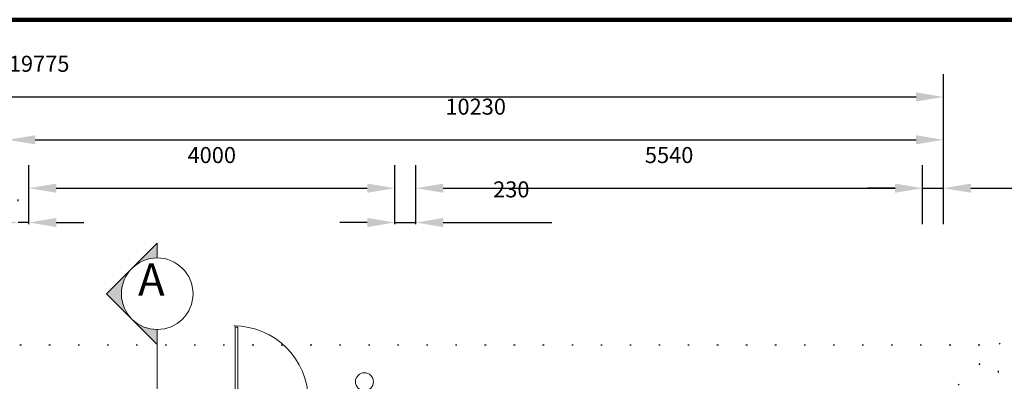
# Model space of a CAD drawing. Units: millimetres. Extents: x -100730 to 100730, y -68961 to 69405.
# Drawn here: x -62503 to -35592, y 59085 to 68961 of the extents above; entities that cross this region are included whole.
import ezdxf
from ezdxf.enums import TextEntityAlignment as Align

# ---------------------------------------------------------------- set-up
doc = ezdxf.new("R2010")
doc.units = ezdxf.units.MM
doc.header["$LTSCALE"] = 249.9999962747098
doc.header["$PDSIZE"] = 3
doc.linetypes.add('CENTER', pattern=[50.8, 31.496, -6.604, 6.095999999999999, -6.604])
doc.linetypes.add('DOT2', pattern=[3.175, 0.15875, -3.01625])
doc.layers.get('0').update_dxf_attribs({"color": 1, "lineweight": 0})
doc.layers.add('ELECTRICAL', color=1, linetype='Continuous', lineweight=0)
doc.layers.add('LAYER10', color=6, linetype='Continuous', lineweight=0)
doc.styles.add('DIMTEXTSTYLE', font='arial.ttf', dxfattribs={"height": 437.4999934807421})
doc.styles.add('Verdana', font='verdana.ttf')
doc.dimstyles.new('ISO-25', dxfattribs={"dimtxt": 437.4999934807421, "dimasz": 749.9999888241292, "dimexe": 624.9999906867744, "dimexo": 624.9999906867744, "dimgap": 624.9999906867744, "dimtad": 1, "dimdec": 0, "dimtxsty": 'DIMTEXTSTYLE', "dimcen": 2.5, "dimclrd": 14, "dimclre": 14, "dimclrt": 14, "dimadec": 0, "dimazin": 0, "dimtfac": 1, "dimtmove": 0, "dimatfit": 3, "dimfxl": 1, "dimarcsym": 0})

# ---------------------------------------------------------------- blocks, each defined once
blk = doc.blocks.new('*D24')
at = {"color": 14, "lineweight": -2, "transparency": 16777216}
for p, q in [((-86690.51945623492, 63377.72023705022), (-86690.51945623492, 67477.00553849702)), ((-37253.02019291106, 63377.72023705022), (-37253.02019291106, 67477.00553849702)), ((-85940.51946741079, 66852.00554781024), (-38003.02018173519, 66852.00554781024))]:
    blk.add_line(p, q, dxfattribs=at)
at = {"color": 14, "transparency": 16777216}
for points in [[(-85940.51946741079, 66977.0055459476), (-85940.51946741079, 66727.00554967289), (-86690.51945623492, 66852.00554781024)], [(-38003.02018173519, 66977.0055459476), (-38003.02018173519, 66727.00554967289), (-37253.02019291106, 66852.00554781024)]]:
    blk.add_solid(points, dxfattribs=at)
at = {"layer": 'Defpoints', "color": 0, "transparency": 16777216}
for p in [(-37253.02019291106, 66852.00554781024), (-86690.51945623492, 62752.72024636345), (-37253.02019291106, 62752.72024636345)]:
    blk.add_point(p, dxfattribs=at)
at = {"color": 14, "transparency": 16777216, "insert": (-61971.76982457299, 67700.3812172967), "char_height": 437.4999934807421, "attachment_point": 5, "style": 'DIMTEXTSTYLE'}
blk.add_mtext('19775', dxfattribs=at)
blk = doc.blocks.new('*D53')
at = {"color": 14, "lineweight": -2, "transparency": 16777216}
for p, q in [((-62540.51981609796, 64002.72022773699), (-62540.51981609796, 64046.47081811757)), ((-62253.01982038204, 64002.72022773699), (-62253.01982038204, 64046.47081811757)), ((-63290.51980492209, 63421.47082743079), (-66219.23736018939, 63421.47082743079)), ((-62253.01982038204, 63421.47082743079), (-62540.51981609796, 63421.47082743079)), ((-61503.01983155791, 63421.47082743079), (-60753.01984273378, 63421.47082743079))]:
    blk.add_line(p, q, dxfattribs=at)
at = {"color": 14, "transparency": 16777216}
for points in [[(-63290.51980492209, 63546.47082556815), (-63290.51980492209, 63296.47082929344), (-62540.51981609796, 63421.47082743079)], [(-61503.01983155791, 63546.47082556815), (-61503.01983155791, 63296.47082929344), (-62253.01982038204, 63421.47082743079)]]:
    blk.add_solid(points, dxfattribs=at)
at = {"layer": 'Defpoints', "color": 0, "transparency": 16777216}
for p in [(-62540.51981609796, 63377.72023705022), (-62253.01982038204, 63421.47082743079), (-62253.01982038204, 63377.72023705022)]:
    blk.add_point(p, dxfattribs=at)
at = {"color": 14, "transparency": 16777216, "insert": (-65129.8785769678, 64269.84649691725), "char_height": 437.4999934807421, "attachment_point": 5, "style": 'DIMTEXTSTYLE'}
blk.add_mtext('115', dxfattribs=at)
blk = doc.blocks.new('*D54')
at = {"color": 14, "lineweight": -2, "transparency": 16777216}
for p, q in [((-62253.01982038204, 63377.72023705022), (-62253.01982038204, 64983.97080414773)), ((-52253.01996939364, 63377.72023705022), (-52253.01996939364, 64983.97080414773)), ((-61503.01983155791, 64358.97081346095), (-53003.01995821777, 64358.97081346095))]:
    blk.add_line(p, q, dxfattribs=at)
at = {"color": 14, "transparency": 16777216}
for points in [[(-61503.01983155791, 64483.97081159831), (-61503.01983155791, 64233.9708153236), (-62253.01982038204, 64358.97081346095)], [(-53003.01995821777, 64483.97081159831), (-53003.01995821777, 64233.9708153236), (-52253.01996939364, 64358.97081346095)]]:
    blk.add_solid(points, dxfattribs=at)
at = {"layer": 'Defpoints', "color": 0, "transparency": 16777216}
for p in [(-52253.01996939364, 64358.97081346095), (-62253.01982038204, 62752.72024636345), (-52253.01996939364, 62752.72024636345)]:
    blk.add_point(p, dxfattribs=at)
at = {"color": 14, "transparency": 16777216, "insert": (-57253.01989488784, 65207.34648294741), "char_height": 437.4999934807421, "attachment_point": 5, "style": 'DIMTEXTSTYLE'}
blk.add_mtext('4000', dxfattribs=at)
blk = doc.blocks.new('*D55')
at = {"color": 14, "lineweight": -2, "transparency": 16777216}
for p, q in [((-52253.01996939364, 64002.72022773699), (-52253.01996939364, 64046.47081811757)), ((-51678.01997796181, 64002.72022773699), (-51678.01997796181, 64046.47081811757)), ((-53003.01995821777, 63421.47082743079), (-53753.0199470419, 63421.47082743079)), ((-52253.01996939364, 63421.47082743079), (-51678.01997796181, 63421.47082743079)), ((-50928.01998913768, 63421.47082743079), (-47955.43306208207, 63421.47082743079))]:
    blk.add_line(p, q, dxfattribs=at)
at = {"color": 14, "transparency": 16777216}
for points in [[(-53003.01995821777, 63546.47082556815), (-53003.01995821777, 63296.47082929344), (-52253.01996939364, 63421.47082743079)], [(-50928.01998913768, 63546.47082556815), (-50928.01998913768, 63296.47082929344), (-51678.01997796181, 63421.47082743079)]]:
    blk.add_solid(points, dxfattribs=at)
at = {"layer": 'Defpoints', "color": 0, "transparency": 16777216}
for p in [(-52253.01996939364, 63377.72023705022), (-51678.01997796181, 63421.47082743079), (-51678.01997796181, 63377.72023705022)]:
    blk.add_point(p, dxfattribs=at)
at = {"color": 14, "transparency": 16777216, "insert": (-49066.72653119781, 64269.99571246755), "char_height": 437.4999934807421, "attachment_point": 5, "style": 'DIMTEXTSTYLE'}
blk.add_mtext('230', dxfattribs=at)
blk = doc.blocks.new('*D56')
at = {"color": 14, "lineweight": -2, "transparency": 16777216}
for p, q in [((-51678.01997796181, 63377.72023705022), (-51678.01997796181, 64983.97080414773)), ((-37828.02018434289, 63377.72023705022), (-37828.02018434289, 64983.97080414773)), ((-50928.01998913768, 64358.97081346095), (-38578.02017316702, 64358.97081346095))]:
    blk.add_line(p, q, dxfattribs=at)
at = {"color": 14, "transparency": 16777216}
for points in [[(-50928.01998913768, 64483.97081159831), (-50928.01998913768, 64233.9708153236), (-51678.01997796181, 64358.97081346095)], [(-38578.02017316702, 64483.97081159831), (-38578.02017316702, 64233.9708153236), (-37828.02018434289, 64358.97081346095)]]:
    blk.add_solid(points, dxfattribs=at)
at = {"layer": 'Defpoints', "color": 0, "transparency": 16777216}
for p in [(-37828.02018434289, 64358.97081346095), (-51678.01997796181, 62752.72024636345), (-37828.02018434289, 62752.72024636345)]:
    blk.add_point(p, dxfattribs=at)
at = {"color": 14, "transparency": 16777216, "insert": (-44753.02008115235, 65207.34648294741), "char_height": 437.4999934807421, "attachment_point": 5, "style": 'DIMTEXTSTYLE'}
blk.add_mtext('5540', dxfattribs=at)
blk = doc.blocks.new('*D57')
at = {"color": 14, "lineweight": -2, "transparency": 16777216}
for p, q in [((-37828.02018434289, 63377.72023705022), (-37828.02018434289, 64983.97080414773)), ((-37253.02019291106, 63377.72023705022), (-37253.02019291106, 64983.97080414773)), ((-38578.02017316702, 64358.97081346095), (-39328.02016199115, 64358.97081346095)), ((-37828.02018434289, 64358.97081346095), (-37253.02019291106, 64358.97081346095)), ((-36503.02020408693, 64358.97081346095), (-33530.43327703132, 64358.97081346095))]:
    blk.add_line(p, q, dxfattribs=at)
at = {"color": 14, "transparency": 16777216}
for points in [[(-38578.02017316702, 64483.97081159831), (-38578.02017316702, 64233.9708153236), (-37828.02018434289, 64358.97081346095)], [(-36503.02020408693, 64483.97081159831), (-36503.02020408693, 64233.9708153236), (-37253.02019291106, 64358.97081346095)]]:
    blk.add_solid(points, dxfattribs=at)
at = {"layer": 'Defpoints', "color": 0, "transparency": 16777216}
for p in [(-37253.02019291106, 64358.97081346095), (-37828.02018434289, 62752.72024636345), (-37253.02019291106, 62752.72024636345)]:
    blk.add_point(p, dxfattribs=at)
at = {"color": 14, "transparency": 16777216, "insert": (-34641.72674614706, 65207.49569849771), "char_height": 437.4999934807421, "attachment_point": 5, "style": 'DIMTEXTSTYLE'}
blk.add_mtext('230', dxfattribs=at)
blk = doc.blocks.new('*D61')
at = {"color": 14, "lineweight": -2, "transparency": 16777216}
for p, q in [((-62828.01981181387, 63377.72023705022), (-62828.01981181387, 66305.78116665508)), ((-37253.02019291106, 63377.72023705022), (-37253.02019291106, 66305.78116665508)), ((-62078.01982298974, 65680.78117596831), (-38003.02018173519, 65680.78117596831))]:
    blk.add_line(p, q, dxfattribs=at)
at = {"color": 14, "transparency": 16777216}
for points in [[(-62078.01982298974, 65805.78117410566), (-62078.01982298974, 65555.78117783096), (-62828.01981181387, 65680.78117596831)], [(-38003.02018173519, 65805.78117410566), (-38003.02018173519, 65555.78117783096), (-37253.02019291106, 65680.78117596831)]]:
    blk.add_solid(points, dxfattribs=at)
at = {"layer": 'Defpoints', "color": 0, "transparency": 16777216}
for p in [(-37253.02019291106, 65680.78117596831), (-62828.01981181387, 62752.72024636345), (-37253.02019291106, 62752.72024636345)]:
    blk.add_point(p, dxfattribs=at)
at = {"color": 14, "transparency": 16777216, "insert": (-50040.52000236246, 66529.30606100507), "char_height": 437.4999934807421, "attachment_point": 5, "style": 'DIMTEXTSTYLE'}
blk.add_mtext('10230', dxfattribs=at)

msp = doc.modelspace()

# ---------------------------------------------------------------- hatches: boundary and pattern name
h = msp.add_hatch(color=7)
edge = h.paths.add_edge_path()
edge.add_line((-59435.27857753861, 60785.86647424597), (-58743.67512283564, 60094.26301954316))
edge.add_line((-58743.67512283564, 60094.26301954316), (-58743.67512283564, 60499.39494352403))
edge.add_arc((-58743.67512283575, 61477.46992894902), 978.074985424988, 225.0000000000075, 270.0000000000064, ccw=False)
edge = h.paths.add_edge_path(flags=16)
edge.add_line((-60126.88203224216, 61477.46992894939), (-59435.27857753861, 60785.86647424597))
edge.add_arc((-58743.67512283534, 61477.46992894984), 978.0749854258709, 135.0000000000256, 225.0000000000247, ccw=False)
edge.add_line((-59435.2785775392, 62169.07338365309), (-60126.88203224216, 61477.46992894939))
edge = h.paths.add_edge_path(flags=16)
edge.add_line((-59198.40165160255, 62405.950309589), (-59173.86843021854, 62355.85731239623))
edge.add_arc((-58743.67512283608, 61477.46992895014), 978.0749854249093, 89.99999999997402, 116.09346460230319, ccw=False)
edge.add_line((-58743.67512283564, 62455.54491437505), (-58743.67512283564, 62860.67683835649))
edge.add_line((-58743.67512283564, 62860.67683835649), (-59198.40165160255, 62405.950309589))

# ---------------------------------------------------------------- linework, layer by layer
at = {"color": 7, "linetype": 'Continuous', "lineweight": 106}
msp.add_line((100729.6859990107, 68961.09272239971), (-100729.6859990107, 68961.09272239971), dxfattribs=at)
at = {"color": 7, "linetype": 'Continuous', "lineweight": 0}
for p, q in [((-60126.88203224216, 61477.46992894939), (-58743.67512283564, 62860.67683835649)), ((-58743.67512283564, 62860.67683835649), (-58743.67512283564, 62455.54491437505))]:
    msp.add_line(p, q, dxfattribs=at)
at = {"color": 7, "linetype": 'Continuous', "lineweight": 15}
for p, q in [((-58743.67512283564, 60094.26301954316), (-60126.88203224216, 61477.46992894939)), ((-58743.67512283564, 60499.39494352403), (-58743.67512283564, 60094.26301954316))]:
    msp.add_line(p, q, dxfattribs=at)
at = {"color": 7, "linetype": 'CENTER', "lineweight": 0}
msp.add_line((-58743.67512283504, 60499.39494352433), (-58743.675122835, 58683.90454035164), dxfattribs=at)
at = {"color": 7, "linetype": 'DOT2', "lineweight": 25}
for p, q in [((-63290.51980492209, 60078.32843457306), (-35753.0202152628, 60078.32843457306)), ((-35703.02021600771, 60128.32843382813), (-44753.02008115235, 51078.32856868351)), ((-35753.0202152628, 22815.82898982757), (-35753.0202152628, 60078.32843457306))]:
    msp.add_line(p, q, dxfattribs=at)
at = {"color": 7, "linetype": 'Continuous', "lineweight": 15}
msp.add_circle((-58743.67512283564, 61477.46992894984), 978.074985425547, dxfattribs=at)
at = {"layer": 'ELECTRICAL', "color": 7, "lineweight": 5}
msp.add_circle((-53080.45796480252, 59073.26719958719), 245.0306213487592, dxfattribs=at)
at = {"layer": 'LAYER10', "color": 7, "linetype": 'Continuous', "lineweight": 15}
for p, q in [((-56611.07115945356, 60599.78121080277), (-56653.51514382112, 60599.78121080277)), ((-56544.46692734437, 60561.38468478457), (-56611.07115945356, 60561.38468478457)), ((-56611.07115945356, 60561.38468478457), (-56611.07115945356, 58488.90038825743)), ((-56544.46692734437, 60561.38468478457), (-56544.46692734437, 60507.42310081902)), ((-56544.46692734437, 60561.38468478457), (-56544.46692734437, 60228.72344922643)), ((-56544.46692734437, 58488.90038825743), (-56544.46692734437, 60561.38468478457)), ((-56544.46692734437, 60228.72344922643), (-56544.46692734437, 59662.80365765931)), ((-56544.46692734437, 59662.80365765931), (-56544.46692734437, 59096.88386609213)), ((-56544.46692734437, 59096.88386609213), (-56544.46692734437, 58530.96407452495))]:
    msp.add_line(p, q, dxfattribs=at)
msp.add_arc((-56653.51594040061, 58562.46916458153), 2037.312046221322, 2.240238400602154e-05, 89.99997759761783, dxfattribs=at)

# ---------------------------------------------------------------- texts
at = {"color": 7, "style": 'Verdana'}
msp.add_text('A', height=874.9999869614842, dxfattribs=at).set_placement((-59267.13095270428, 62302.6410557734), align=Align.TOP_LEFT)

# ---------------------------------------------------------------- dimensions: what is measured, and where the dimension line sits
at = {"color": 7}
for base, p1, p2, text, picture, middle in [((-37253.02019291106, 66852.00554781024), (-86690.51945623492, 62752.72024636345), (-37253.02019291106, 62752.72024636345), '19775', '*D24', (-61971.76982457299, 66852.00554781024)), ((-37253.02019291106, 65680.78117596831), (-62828.01981181387, 62752.72024636345), (-37253.02019291106, 62752.72024636345), '10230', '*D61', (-50040.52000236246, 65680.78117596831)), ((-52253.01996939364, 64358.97081346095), (-62253.01982038204, 62752.72024636345), (-52253.01996939364, 62752.72024636345), '4000', '*D54', (-57253.01989488784, 64358.97081346095)), ((-37828.02018434289, 64358.97081346095), (-51678.01997796181, 62752.72024636345), (-37828.02018434289, 62752.72024636345), '5540', '*D56', (-44753.02008115235, 64358.97081346095)), ((-37253.02019291106, 64358.97081346095), (-37828.02018434289, 62752.72024636345), (-37253.02019291106, 62752.72024636345), '230', '*D57', (-34641.72674614706, 64358.97081346095)), ((-62253.01982038204, 63421.47082743079), (-62540.51981609796, 63377.72023705022), (-62253.01982038204, 63377.72023705022), '115', '*D53', (-65129.8785769678, 63421.47082743079)), ((-51678.01997796181, 63421.47082743079), (-52253.01996939364, 63377.72023705022), (-51678.01997796181, 63377.72023705022), '230', '*D55', (-49066.72653119781, 63421.47082743079))]:
    dim = msp.add_linear_dim(base=base, p1=p1, p2=p2, text=text, dimstyle='ISO-25', override={"dimclrd": 14, "dimclre": 14}, dxfattribs=at)
    dim.commit()
    dim.dimension.update_dxf_attribs({"geometry": picture, "text_midpoint": middle, "dimtype": 160})

doc.saveas('drawing.dxf')
